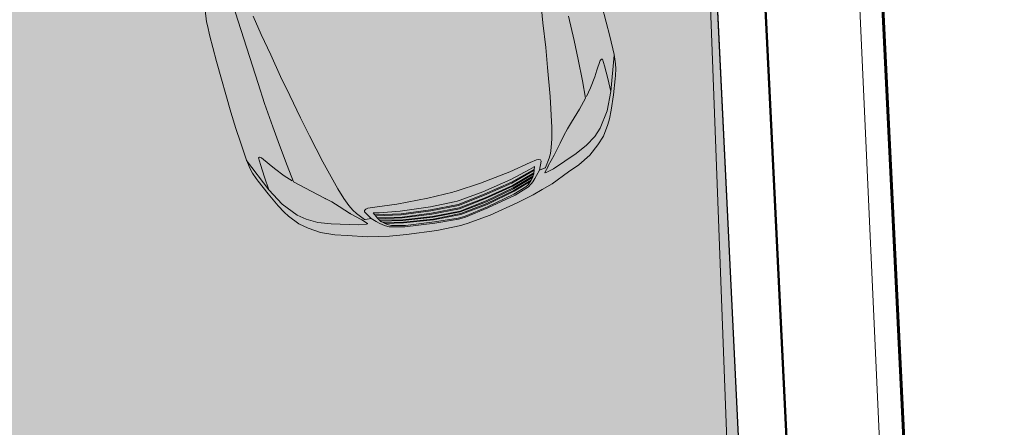
# Model space of a CAD drawing. Units: metres. Extents: x 552939 to 553892, y 6580812 to 6581044.
# Drawn here: x 553015 to 553020, y 6580948 to 6580950 of the extents above; entities that cross this region are included whole.
import ezdxf

# ---------------------------------------------------------------- set-up
doc = ezdxf.new("R2010")
doc.units = ezdxf.units.M
doc.header["$MEASUREMENT"] = 0
for name, color, linetype, lineweight in [('_DP_ting_pohijoonis_Pen_No__1', 1, 'Continuous', 30), ('_DP_ting_pohijoonis_Pen_No__234', 234, 'Continuous', 60), ('New_0_Pen_No__172', 172, 'Continuous', 13), ('New_0_Pen_No__240', 240, 'Continuous', 13), ('New_0_Pen_No__7', 7, 'Continuous', 13), ('New_0_Pen_No__8', 8, 'Continuous', 13), ('New__DP_ting_pohijoonis_Pen_No__230', 230, 'Continuous', 13), ('New__DP_ting_pohijoonis_Pen_No__50', 2, 'Continuous', 13)]:
    doc.layers.add(name, color=color, linetype=linetype, lineweight=lineweight)
doc.layers.add('_DP_ting_pohijoonis_Pen_No__24', color=7, linetype='Continuous', lineweight=50, true_color=0x802000)
doc.layers.add('New__DP_Likvideeritav_Pen_No__250', color=7, linetype='Continuous', lineweight=13, true_color=0x545454)
doc.layers.add('New_0', color=7, linetype='Continuous')
doc.styles.add('GENERATED_STYLE_6', font='txt')
doc.dimstyles.new('GENERATED_STYLE__1', dxfattribs={"dimtxt": 1, "dimasz": 0.95, "dimexe": 0.18, "dimexo": 0.3, "dimgap": 0, "dimtad": 1, "dimzin": 0, "dimdsep": 46, "dimtxsty": 'GENERATED_STYLE_6', "dimblk": 'ARROWHEAD_11', "dimblk1": 'ARROWHEAD_11', "dimblk2": 'ARROWHEAD_11', "dimcen": 0.09, "dimclrd": 172, "dimclre": 172, "dimclrt": 172, "dimadec": 0, "dimazin": 0, "dimtfac": 1, "dimtdec": 4, "dimtmove": 0, "dimatfit": 3, "dimfxl": 1, "dimtolj": 1, "dimtzin": 0, "dimarcsym": 0})

# ---------------------------------------------------------------- blocks, each defined once
blk = doc.blocks.new('*D12', base_point=(536474.8716, 6382653.7625))
at = {"layer": 'New_0_Pen_No__172', "linetype": 'Continuous', "lineweight": 13}
for points in [[(553022.5666, 6580957.637), (553022.5857, 6580957.5413), (553022.6398, 6580957.4602), (553022.7209, 6580957.406), (553022.8166, 6580957.387), (553022.9123, 6580957.406), (553022.9934, 6580957.4602), (553023.0476, 6580957.5413), (553023.0666, 6580957.637), (553023.0476, 6580957.7327), (553022.9934, 6580957.8138), (553022.9123, 6580957.868), (553022.8166, 6580957.887), (553022.7209, 6580957.868), (553022.6398, 6580957.8138), (553022.5857, 6580957.7327)], [(553022.5666, 6580917.6417), (553022.5857, 6580917.546), (553022.6398, 6580917.4649), (553022.7209, 6580917.4107), (553022.8166, 6580917.3917), (553022.9123, 6580917.4107), (553022.9934, 6580917.4649), (553023.0476, 6580917.546), (553023.0666, 6580917.6417), (553023.0476, 6580917.7374), (553022.9934, 6580917.8185), (553022.9123, 6580917.8727), (553022.8166, 6580917.8917), (553022.7209, 6580917.8727), (553022.6398, 6580917.8185), (553022.5857, 6580917.7374)]]:
    blk.add_hatch(color=172, dxfattribs=at).paths.add_polyline_path(points)
at = {"layer": 'New_0_Pen_No__172', "color": 172, "lineweight": 13}
for p, q in [((553022.8166, 6580957.887), (553022.8166, 6580958.137)), ((553022.5666, 6580957.637), (553018.411, 6580957.637)), ((553023.7541, 6580957.637), (553023.0666, 6580957.637)), ((553022.8166, 6580917.8917), (553022.8166, 6580957.387)), ((553022.5666, 6580917.6417), (553017.4891, 6580917.6417)), ((553023.7541, 6580917.6417), (553023.0666, 6580917.6417)), ((553022.8166, 6580917.1417), (553022.8166, 6580917.3917))]:
    blk.add_line(p, q, dxfattribs=at)
for centre in [(553022.8166, 6580957.637), (553022.8166, 6580917.6417)]:
    blk.add_circle(centre, 0.25, dxfattribs=at)
at = {"layer": 'New_0_Pen_No__172', "color": 172, "lineweight": 13, "char_height": 1, "attachment_point": 7, "rotation": 90, "style": 'GENERATED_STYLE_6'}
for s, insert in [('\\A1;{\\pql;\\fArial|b0|i0|c0|p34;elamu kaugus väravast}', (553024.0166, 6580930.6039)), ('\\A1;{\\pql;\\fArial|b0|i0|c0|p34;~40,00}', (553022.6166, 6580935.5274))]:
    blk.add_mtext(s, dxfattribs=dict(at, insert=insert))
blk = doc.blocks.new('ARROWHEAD_11')
at = {"color": 0, "linetype": 'Continuous', "lineweight": 0}
blk.add_line((0, 0), (-1, 0), dxfattribs=at)
at = {"color": 0, "linetype": 'Continuous', "lineweight": 0, "const_width": 0.25, "flags": 128}
blk.add_lwpolyline([(-0.125, 0, 1), (0.125, 0, 1)], format="xyb", close=True, dxfattribs=at)

msp = doc.modelspace()

# ---------------------------------------------------------------- hatches: boundary and pattern name
at = {"layer": 'New__DP_ting_pohijoonis_Pen_No__50', "linetype": 'Continuous', "lineweight": 13}
h = msp.add_hatch(dxfattribs=at)
h.set_pattern_fill('Carpet_0001', color=2, style=0, pattern_type=2)
h.set_pattern_definition([(45, (536474.87158, 6382654.56252), (-0.2545584412, 0.2545584412), [0, -0.24, 0, -0.36]), (110, (536475.67158, 6382654.56252), (0.3382893435, 0.1231272516), [0, -0.176, 0, -0.304])])
h.paths.add_polyline_path([(552999.16, 6580894.81), (552995.13, 6580874.1), (552997.16, 6580874.16), (553034.43, 6580874.1689), (553019.75, 6580923), (553018.05, 6580957.86), (553017.84, 6580963.35), (553015.35, 6580964.48), (553012.92, 6580965.48), (553005.44, 6580927.04)])

# ---------------------------------------------------------------- linework, layer by layer
at = {"layer": '_DP_ting_pohijoonis_Pen_No__1', "color": 1, "lineweight": 30}
msp.add_lwpolyline([(553005.44, 6580927.04), (553012.92, 6580965.48), (553015.35, 6580964.48), (553017.84, 6580963.35), (553018.05, 6580957.86), (553019.75, 6580923), (553037.84, 6580874.84), (553039.13, 6580874.17), (552997.16, 6580874.16), (552995.13, 6580874.1), (552999.16, 6580894.81)], close=True, dxfattribs=at)
at = {"layer": '_DP_ting_pohijoonis_Pen_No__234', "color": 234, "lineweight": 60, "flags": 128}
msp.add_lwpolyline([(553004.6547, 6580927.1929), (553014.5632, 6580978.1126), (553023.7158, 6580973.2736), (553018.685, 6580962.188), (553018.8493, 6580957.8948), (553020.5429, 6580923.1641), (553038.481, 6580875.4085), (553042.4045, 6580873.3708), (552997.1719, 6580873.36), (552994.1536, 6580873.2708), (552998.3747, 6580894.9629)], close=True, dxfattribs=at)
at = {"layer": '_DP_ting_pohijoonis_Pen_No__24', "color": 26, "lineweight": 50, "true_color": 0x802000}
msp.add_lwpolyline([(553005.2107, 6580927.0846), (553012.7452, 6580965.8045), (553015.4427, 6580964.6944), (553018.0679, 6580963.5031), (553018.2834, 6580957.8702), (553019.9815, 6580923.0479), (553038.0272, 6580875.006), (553040.0861, 6580873.9366), (552997.1635, 6580873.9264), (552994.8449, 6580873.8579), (552998.9307, 6580894.8546)], close=True, dxfattribs=at)
at = {"layer": 'New_0_Pen_No__240', "color": 240, "lineweight": 13}
for points in [[(553005.44, 6580927.04), (553012.92, 6580965.48), (553015.35, 6580964.48), (553017.84, 6580963.35), (553018.05, 6580957.86), (553019.75, 6580923), (553037.84, 6580874.84), (553039.13, 6580874.17), (552997.16, 6580874.16), (552995.13, 6580874.1), (552999.16, 6580894.81)], [(553005.44, 6580927.04), (553012.92, 6580965.48), (553015.35, 6580964.48), (553017.84, 6580963.35), (553018.05, 6580957.86), (553019.75, 6580923), (553037.84, 6580874.84), (553039.13, 6580874.17), (552997.16, 6580874.16), (552995.13, 6580874.1), (552999.16, 6580894.81)], [(553018.05, 6580957.86), (553017.84, 6580963.35), (553035.68, 6580957.61), (553057.82, 6580955.39), (553063.93, 6580887.93), (553060.49, 6580885.81), (553039.13, 6580874.17), (553037.84, 6580874.84), (553019.75, 6580923)]]:
    msp.add_lwpolyline(points, close=True, dxfattribs=at)
msp.add_lwpolyline([(553020.9784, 6580962.3402), (553035.68, 6580957.61), (553057.82, 6580955.39), (553063.93, 6580887.93), (553060.49, 6580885.81), (553039.13, 6580874.17), (553037.84, 6580874.84), (553019.75, 6580923), (553018.05, 6580957.86), (553017.84, 6580963.35), (553019.8689, 6580962.6972)], dxfattribs=at)
at = {"layer": 'New_0_Pen_No__7', "color": 7, "lineweight": 13, "flags": 128}
msp.add_lwpolyline([(553054.807, 6580886.547), (553034.995, 6580873.856), (553030.942, 6580886.6401), (553028.891, 6580893.196), (553024.343, 6580907.443), (553019.368, 6580923.417), (553018.732, 6580941.336), (553018.1224, 6580957.2737)], dxfattribs=at)
at = {"layer": 'New_0_Pen_No__8', "color": 8, "lineweight": 13, "flags": 128}
msp.add_lwpolyline([(553020.038, 6580929.862), (553018.8304, 6580956.4388), (553038.2342, 6580954.5709)], dxfattribs=at)
at = {"layer": 'New__DP_Likvideeritav_Pen_No__250', "color": 251, "lineweight": 13, "true_color": 0x545454}
for p, q in [((553016.1178, 6580949.9279), (553016.0786, 6580950.0568)), ((553015.9598, 6580949.9806), (553015.9659, 6580949.9245)), ((553017.5807, 6580950.0209), (553017.5914, 6580949.9194)), ((553017.5913, 6580949.9193), (553017.5807, 6580950.0209)), ((553017.8756, 6580950.0029), (553017.8974, 6580949.9224)), ((553016.1904, 6580949.952), (553016.2299, 6580949.863)), ((553016.2299, 6580949.863), (553016.1905, 6580949.952)), ((553017.7417, 6580949.8341), (553017.7153, 6580949.9517)), ((553015.9659, 6580949.9245), (553015.9697, 6580949.906)), ((553015.9697, 6580949.906), (553015.9818, 6580949.8552)), ((553016.2148, 6580949.6257), (553016.1178, 6580949.9279)), ((553017.6053, 6580949.8008), (553017.5913, 6580949.9193)), ((553017.5914, 6580949.9194), (553017.6053, 6580949.8008)), ((553017.8974, 6580949.9224), (553017.9145, 6580949.8547)), ((553015.9818, 6580949.8552), (553015.9961, 6580949.8001)), ((553016.2299, 6580949.863), (553016.276, 6580949.7646)), ((553016.276, 6580949.7646), (553016.2299, 6580949.863)), ((553017.9145, 6580949.8547), (553017.9355, 6580949.7662)), ((553015.9961, 6580949.8001), (553016.0134, 6580949.7322)), ((553017.6053, 6580949.8008), (553017.6138, 6580949.7042)), ((553017.6138, 6580949.7042), (553017.6053, 6580949.8008)), ((553017.7616, 6580949.7426), (553017.7417, 6580949.8341)), ((553016.276, 6580949.7646), (553016.3239, 6580949.6602)), ((553016.3239, 6580949.6602), (553016.276, 6580949.7646)), ((553017.7823, 6580949.6399), (553017.7616, 6580949.7426)), ((553017.8681, 6580949.7372), (553017.8745, 6580949.744)), ((553017.8745, 6580949.744), (553017.8795, 6580949.7438)), ((553017.8795, 6580949.7438), (553017.8896, 6580949.7124)), ((553017.9363, 6580949.7636), (553017.9192, 6580949.5871)), ((553017.9355, 6580949.7662), (553017.9363, 6580949.7636)), ((553017.9363, 6580949.7636), (553017.9355, 6580949.7662)), ((553017.9355, 6580949.7662), (553017.9425, 6580949.7208)), ((553016.0134, 6580949.7322), (553016.0834, 6580949.4884)), ((553017.6138, 6580949.7042), (553017.626, 6580949.5631)), ((553017.626, 6580949.5631), (553017.6138, 6580949.7042)), ((553017.8681, 6580949.7372), (553017.8523, 6580949.6903)), ((553017.8896, 6580949.7124), (553017.9047, 6580949.6503)), ((553017.9425, 6580949.7208), (553017.9438, 6580949.6974)), ((553017.9438, 6580949.6974), (553017.9426, 6580949.6654)), ((553016.3239, 6580949.6602), (553016.3687, 6580949.5684)), ((553016.3688, 6580949.5684), (553016.3239, 6580949.6602)), ((553017.8419, 6580949.659), (553017.8216, 6580949.605)), ((553017.8523, 6580949.6903), (553017.8419, 6580949.659)), ((553017.9047, 6580949.6503), (553017.9192, 6580949.5871)), ((553017.9409, 6580949.6487), (553017.9331, 6580949.5723)), ((553017.9426, 6580949.6654), (553017.9409, 6580949.6487)), ((553016.2465, 6580949.53), (553016.2148, 6580949.6257)), ((553017.7975, 6580949.5561), (553017.7823, 6580949.6399)), ((553017.8216, 6580949.605), (553017.8014, 6580949.5633)), ((553016.3687, 6580949.5684), (553016.4197, 6580949.4605)), ((553016.4197, 6580949.4605), (553016.3688, 6580949.5684)), ((553017.626, 6580949.5631), (553017.6346, 6580949.4137)), ((553017.6346, 6580949.4137), (553017.626, 6580949.5631)), ((553017.7675, 6580949.5023), (553017.7975, 6580949.5561)), ((553017.9024, 6580949.4938), (553017.9192, 6580949.5871)), ((553017.9192, 6580949.5871), (553017.9193, 6580949.587)), ((553017.9192, 6580949.5871), (553017.9193, 6580949.587)), ((553017.9331, 6580949.5723), (553017.9221, 6580949.4968)), ((553016.2865, 6580949.4164), (553016.2465, 6580949.53)), ((553016.0834, 6580949.4884), (553016.1076, 6580949.4086)), ((553016.4197, 6580949.4605), (553016.4638, 6580949.3741)), ((553016.4638, 6580949.3741), (553016.4197, 6580949.4605)), ((553017.7302, 6580949.439), (553017.7675, 6580949.5023)), ((553017.7302, 6580949.439), (553017.7675, 6580949.5023)), ((553017.9024, 6580949.4938), (553017.8688, 6580949.4098)), ((553017.8688, 6580949.4098), (553017.9024, 6580949.4938)), ((553017.9221, 6580949.4968), (553017.9133, 6580949.4561)), ((553016.1076, 6580949.4086), (553016.1291, 6580949.3422)), ((553016.3181, 6580949.3282), (553016.2865, 6580949.4164)), ((553017.6346, 6580949.4137), (553017.6349, 6580949.3583)), ((553017.6349, 6580949.3583), (553017.6346, 6580949.4137)), ((553017.7109, 6580949.4064), (553017.7302, 6580949.439)), ((553017.7109, 6580949.4064), (553017.7302, 6580949.439)), ((553017.8688, 6580949.4098), (553017.8417, 6580949.3702)), ((553017.8417, 6580949.3702), (553017.8688, 6580949.4098)), ((553017.9059, 6580949.4285), (553017.8841, 6580949.3711)), ((553017.9133, 6580949.4561), (553017.9059, 6580949.4285)), ((553016.4638, 6580949.3741), (553016.5283, 6580949.248)), ((553016.5283, 6580949.248), (553016.4638, 6580949.3741)), ((553017.6741, 6580949.3374), (553017.6928, 6580949.3756)), ((553017.6928, 6580949.3756), (553017.7109, 6580949.4064)), ((553017.7101, 6580949.4049), (553017.7109, 6580949.4064)), ((553017.8417, 6580949.3702), (553017.8027, 6580949.3281)), ((553017.8027, 6580949.3281), (553017.8417, 6580949.3702)), ((553017.8841, 6580949.3711), (553017.8569, 6580949.3291)), ((553016.1291, 6580949.3422), (553016.1582, 6580949.256)), ((553016.3551, 6580949.2302), (553016.3181, 6580949.3282)), ((553017.6321, 6580949.3177), (553017.6274, 6580949.288)), ((553017.6274, 6580949.288), (553017.6321, 6580949.3177)), ((553017.6349, 6580949.3583), (553017.6321, 6580949.3177)), ((553017.6321, 6580949.3177), (553017.6349, 6580949.3583)), ((553017.646, 6580949.2797), (553017.6741, 6580949.3374)), ((553017.8027, 6580949.3281), (553017.7519, 6580949.2882)), ((553017.7519, 6580949.2882), (553017.8027, 6580949.3281)), ((553017.8569, 6580949.3291), (553017.8174, 6580949.2799)), ((553016.2217, 6580949.2695), (553016.2175, 6580949.2668)), ((553016.2175, 6580949.2668), (553016.2257, 6580949.2348)), ((553016.2307, 6580949.2672), (553016.2217, 6580949.2695)), ((553016.2307, 6580949.2672), (553016.269, 6580949.2358)), ((553017.6217, 6580949.2658), (553017.6038, 6580949.2198)), ((553017.6038, 6580949.2198), (553017.6217, 6580949.2658)), ((553017.6175, 6580949.2283), (553017.646, 6580949.2797)), ((553017.6274, 6580949.288), (553017.6217, 6580949.2658)), ((553017.6217, 6580949.2658), (553017.6274, 6580949.288)), ((553017.7519, 6580949.2882), (553017.643, 6580949.2137)), ((553017.643, 6580949.2137), (553017.7519, 6580949.2882)), ((553017.646, 6580949.2797), (553017.6475, 6580949.2827)), ((553017.8174, 6580949.2799), (553017.7646, 6580949.2332)), ((553016.1582, 6580949.256), (553016.1589, 6580949.2534)), ((553016.1589, 6580949.2534), (553016.1582, 6580949.256)), ((553016.1582, 6580949.256), (553016.1763, 6580949.2138)), ((553016.1589, 6580949.2534), (553016.267, 6580949.1128)), ((553016.2257, 6580949.2348), (553016.2458, 6580949.1741)), ((553016.269, 6580949.2358), (553016.2945, 6580949.2147)), ((553016.3866, 6580949.1511), (553016.3551, 6580949.2302)), ((553016.5283, 6580949.248), (553016.6003, 6580949.1168)), ((553016.6003, 6580949.1168), (553016.5283, 6580949.248)), ((553017.4315, 6580949.1991), (553017.53, 6580949.2444)), ((553017.5259, 6580949.21), (553017.5495, 6580949.2235)), ((553017.5495, 6580949.2235), (553017.5259, 6580949.21)), ((553017.53, 6580949.2444), (553017.5609, 6580949.258)), ((553017.5514, 6580949.2245), (553017.548, 6580949.192)), ((553017.548, 6580949.192), (553017.5514, 6580949.2245)), ((553017.5495, 6580949.2235), (553017.5514, 6580949.2245)), ((553017.5514, 6580949.2245), (553017.5495, 6580949.2235)), ((553017.5609, 6580949.258), (553017.5723, 6580949.2596)), ((553017.5723, 6580949.2596), (553017.5799, 6580949.2569)), ((553017.5837, 6580949.2507), (553017.5749, 6580949.2067)), ((553017.5799, 6580949.2569), (553017.5837, 6580949.2507)), ((553017.6161, 6580949.2258), (553017.6015, 6580949.1966)), ((553017.6016, 6580949.218), (553017.6038, 6580949.2198)), ((553017.6016, 6580949.218), (553017.6038, 6580949.2198)), ((553017.6159, 6580949.2254), (553017.6175, 6580949.2283)), ((553017.6175, 6580949.2283), (553017.6177, 6580949.2288)), ((553017.7646, 6580949.2332), (553017.7151, 6580949.1988)), ((553016.1763, 6580949.2138), (553016.1876, 6580949.1933)), ((553016.1876, 6580949.1933), (553016.2056, 6580949.1668)), ((553016.2458, 6580949.1741), (553016.267, 6580949.1128)), ((553016.2945, 6580949.2147), (553016.3403, 6580949.1797)), ((553016.3403, 6580949.1797), (553016.3795, 6580949.1551)), ((553017.2891, 6580949.1453), (553017.4315, 6580949.1991)), ((553017.4358, 6580949.1628), (553017.5259, 6580949.21)), ((553017.5259, 6580949.21), (553017.4358, 6580949.1628)), ((553017.5502, 6580949.2127), (553017.4394, 6580949.1498)), ((553017.4408, 6580949.1451), (553017.5496, 6580949.2067)), ((553017.5483, 6580949.1943), (553017.4442, 6580949.1331)), ((553017.4453, 6580949.1294), (553017.5472, 6580949.1893)), ((553017.5434, 6580949.1776), (553017.4476, 6580949.1213)), ((553017.4487, 6580949.1176), (553017.5417, 6580949.1722)), ((553017.548, 6580949.192), (553017.541, 6580949.1702)), ((553017.541, 6580949.1702), (553017.548, 6580949.192)), ((553017.5612, 6580949.1824), (553017.5531, 6580949.1667)), ((553017.5749, 6580949.2067), (553017.5612, 6580949.1824)), ((553017.5749, 6580949.2067), (553017.6016, 6580949.218)), ((553017.5749, 6580949.2067), (553017.6016, 6580949.218)), ((553017.6027, 6580949.1948), (553017.6015, 6580949.1966)), ((553017.6015, 6580949.1966), (553017.6027, 6580949.1948)), ((553017.6069, 6580949.1954), (553017.6027, 6580949.1948)), ((553017.6027, 6580949.1948), (553017.6069, 6580949.1954)), ((553017.643, 6580949.2137), (553017.6069, 6580949.1954)), ((553017.6069, 6580949.1954), (553017.643, 6580949.2137)), ((553017.7151, 6580949.1988), (553017.6356, 6580949.1419)), ((553016.2056, 6580949.1668), (553016.2159, 6580949.1535)), ((553016.2159, 6580949.1535), (553016.263, 6580949.0929)), ((553016.4406, 6580949.1214), (553016.3866, 6580949.1511)), ((553017.1718, 6580949.1063), (553017.2891, 6580949.1453)), ((553017.3007, 6580949.1028), (553017.4358, 6580949.1628)), ((553017.4358, 6580949.1628), (553017.3007, 6580949.1028)), ((553017.3081, 6580949.0908), (553017.4394, 6580949.1498)), ((553017.4394, 6580949.1498), (553017.3081, 6580949.0908)), ((553017.4408, 6580949.1451), (553017.3094, 6580949.0861)), ((553017.3094, 6580949.0861), (553017.4408, 6580949.1451)), ((553017.3131, 6580949.0734), (553017.4442, 6580949.1331)), ((553017.4442, 6580949.1331), (553017.3131, 6580949.0734)), ((553017.4453, 6580949.1294), (553017.3142, 6580949.0697)), ((553017.3142, 6580949.0697), (553017.4453, 6580949.1294)), ((553017.5354, 6580949.1593), (553017.451, 6580949.1097)), ((553017.5093, 6580949.1261), (553017.4513, 6580949.0909)), ((553017.4513, 6580949.0909), (553017.5093, 6580949.1261)), ((553017.4521, 6580949.1057), (553017.5306, 6580949.1518)), ((553017.4574, 6580949.0869), (553017.5218, 6580949.1269)), ((553017.5218, 6580949.1269), (553017.4574, 6580949.0869)), ((553017.5196, 6580949.1367), (553017.5093, 6580949.1261)), ((553017.5093, 6580949.1261), (553017.5196, 6580949.1367)), ((553017.5255, 6580949.1446), (553017.5196, 6580949.1367)), ((553017.5196, 6580949.1367), (553017.5255, 6580949.1446)), ((553017.5218, 6580949.1269), (553017.5338, 6580949.1396)), ((553017.5338, 6580949.1396), (553017.5218, 6580949.1269)), ((553017.5338, 6580949.1564), (553017.5255, 6580949.1446)), ((553017.5255, 6580949.1446), (553017.5338, 6580949.1564)), ((553017.541, 6580949.1702), (553017.5338, 6580949.1564)), ((553017.5338, 6580949.1564), (553017.541, 6580949.1702)), ((553017.536, 6580949.1425), (553017.5338, 6580949.1396)), ((553017.5429, 6580949.1515), (553017.536, 6580949.1425)), ((553017.5531, 6580949.1667), (553017.5429, 6580949.1515)), ((553017.6356, 6580949.1419), (553017.5886, 6580949.1138)), ((553016.263, 6580949.0929), (553016.3124, 6580949.0347)), ((553016.267, 6580949.1128), (553016.267, 6580949.1127)), ((553016.267, 6580949.1128), (553016.267, 6580949.1127)), ((553016.3308, 6580949.0426), (553016.267, 6580949.1128)), ((553016.5058, 6580949.0876), (553016.4406, 6580949.1214)), ((553016.5058, 6580949.0876), (553016.4406, 6580949.1214)), ((553016.5394, 6580949.0701), (553016.5058, 6580949.0876)), ((553016.5394, 6580949.0701), (553016.5058, 6580949.0876)), ((553016.6003, 6580949.1168), (553016.6294, 6580949.0697)), ((553016.6294, 6580949.0697), (553016.6003, 6580949.1168)), ((553017.1556, 6580949.1017), (553017.0355, 6580949.0725)), ((553017.1637, 6580949.104), (553017.1556, 6580949.1017)), ((553017.1637, 6580949.104), (553017.1718, 6580949.1063)), ((553017.1817, 6580949.0414), (553017.3081, 6580949.0908)), ((553017.3081, 6580949.0908), (553017.1817, 6580949.0414)), ((553017.3094, 6580949.0861), (553017.183, 6580949.0367)), ((553017.183, 6580949.0367), (553017.3094, 6580949.0861)), ((553017.1911, 6580949.0618), (553017.3007, 6580949.1028)), ((553017.3007, 6580949.1028), (553017.1911, 6580949.0618)), ((553017.3174, 6580949.0584), (553017.4476, 6580949.1213)), ((553017.4476, 6580949.1213), (553017.3174, 6580949.0584)), ((553017.4487, 6580949.1176), (553017.3184, 6580949.0547)), ((553017.3184, 6580949.0547), (553017.4487, 6580949.1176)), ((553017.3211, 6580949.0456), (553017.451, 6580949.1097)), ((553017.451, 6580949.1097), (553017.3211, 6580949.0456)), ((553017.4521, 6580949.1057), (553017.3222, 6580949.0416)), ((553017.3222, 6580949.0416), (553017.4521, 6580949.1057)), ((553017.4513, 6580949.0909), (553017.3232, 6580949.0303)), ((553017.3232, 6580949.0303), (553017.4513, 6580949.0909)), ((553017.4574, 6580949.0869), (553017.3254, 6580949.0253)), ((553017.5444, 6580949.0881), (553017.4697, 6580949.0505)), ((553017.5886, 6580949.1138), (553017.5444, 6580949.0881)), ((553016.3124, 6580949.0347), (553016.3415, 6580949.0049)), ((553016.3308, 6580949.0426), (553016.4038, 6580948.9892)), ((553016.4038, 6580948.9892), (553016.3308, 6580949.0426)), ((553016.5712, 6580949.0536), (553016.5394, 6580949.0701)), ((553016.5409, 6580949.0693), (553016.5394, 6580949.0701)), ((553016.6072, 6580949.0312), (553016.5712, 6580949.0536)), ((553016.6617, 6580948.9971), (553016.6072, 6580949.0312)), ((553016.6294, 6580949.0697), (553016.6533, 6580949.0367)), ((553016.6534, 6580949.0367), (553016.6294, 6580949.0697)), ((553016.6533, 6580949.0367), (553016.6731, 6580949.014)), ((553016.6731, 6580949.014), (553016.6534, 6580949.0367)), ((553016.7788, 6580949.0288), (553016.7453, 6580949.0239)), ((553016.8862, 6580949.0426), (553016.7788, 6580949.0288)), ((553017.0355, 6580949.0725), (553016.8862, 6580949.0426)), ((553017.0482, 6580949.0303), (553016.9019, 6580949.0095)), ((553016.9019, 6580949.0095), (553017.0482, 6580949.0303)), ((553017.1628, 6580949.0537), (553017.0482, 6580949.0303)), ((553017.0482, 6580949.0303), (553017.1628, 6580949.0537)), ((553017.1817, 6580949.0414), (553017.0483, 6580949.0162)), ((553017.0483, 6580949.0162), (553017.1817, 6580949.0414)), ((553017.0497, 6580949.0115), (553017.183, 6580949.0367)), ((553017.183, 6580949.0367), (553017.0497, 6580949.0115)), ((553017.1772, 6580949.0571), (553017.1628, 6580949.0537)), ((553017.1628, 6580949.0537), (553017.1772, 6580949.0571)), ((553017.1772, 6580949.0571), (553017.1911, 6580949.0618)), ((553017.1911, 6580949.0618), (553017.1772, 6580949.0571)), ((553017.1865, 6580949.0245), (553017.3131, 6580949.0734)), ((553017.3131, 6580949.0734), (553017.1865, 6580949.0245)), ((553017.3142, 6580949.0697), (553017.1876, 6580949.0208)), ((553017.1876, 6580949.0208), (553017.3142, 6580949.0697)), ((553017.191, 6580949.0089), (553017.3174, 6580949.0584)), ((553017.3174, 6580949.0584), (553017.191, 6580949.0089)), ((553017.3184, 6580949.0547), (553017.1921, 6580949.0052)), ((553017.1921, 6580949.0052), (553017.3184, 6580949.0547)), ((553017.1943, 6580948.9973), (553017.3211, 6580949.0456)), ((553017.3211, 6580949.0456), (553017.1943, 6580948.9973)), ((553017.3222, 6580949.0416), (553017.1955, 6580948.9934)), ((553017.1955, 6580948.9934), (553017.3222, 6580949.0416)), ((553017.3232, 6580949.0303), (553017.2162, 6580948.9856)), ((553017.2162, 6580948.9856), (553017.3232, 6580949.0303)), ((553017.4697, 6580949.0505), (553017.3358, 6580948.9897)), ((553016.3415, 6580949.0049), (553016.3624, 6580948.9854)), ((553016.3624, 6580948.9854), (553016.4113, 6580948.9483)), ((553016.4038, 6580948.9892), (553016.4478, 6580948.9701)), ((553016.4478, 6580948.9701), (553016.4038, 6580948.9892)), ((553016.6617, 6580948.9971), (553016.6589, 6580948.9989)), ((553016.7131, 6580948.9687), (553016.6617, 6580948.9971)), ((553016.6731, 6580949.014), (553016.6897, 6580948.9983)), ((553016.6897, 6580948.9983), (553016.6731, 6580949.014)), ((553016.6897, 6580948.9983), (553016.7292, 6580948.9688)), ((553016.7292, 6580948.9688), (553016.6897, 6580948.9983)), ((553016.7348, 6580949.0192), (553016.7298, 6580949.0129)), ((553016.7298, 6580949.0129), (553016.7299, 6580949.0056)), ((553016.7299, 6580949.0056), (553016.7606, 6580948.973)), ((553016.7453, 6580949.0239), (553016.7348, 6580949.0192)), ((553016.7733, 6580949.0007), (553016.7711, 6580949.0005)), ((553016.7711, 6580949.0005), (553016.7733, 6580949.0007)), ((553016.7711, 6580949.0005), (553016.7913, 6580948.9747)), ((553016.7913, 6580948.9747), (553016.7711, 6580949.0005)), ((553016.8004, 6580949.0018), (553016.7733, 6580949.0007)), ((553016.7733, 6580949.0007), (553016.8004, 6580949.0018)), ((553016.7784, 6580948.9912), (553016.9057, 6580948.9966)), ((553016.907, 6580948.9919), (553016.7821, 6580948.9864)), ((553016.9019, 6580949.0095), (553016.8004, 6580949.0018)), ((553016.8004, 6580949.0018), (553016.9019, 6580949.0095)), ((553017.0483, 6580949.0162), (553016.9057, 6580948.9966)), ((553016.9057, 6580948.9966), (553017.0483, 6580949.0162)), ((553016.907, 6580948.9919), (553017.0497, 6580949.0115)), ((553017.0497, 6580949.0115), (553016.907, 6580948.9919)), ((553017.0533, 6580948.9988), (553016.9105, 6580948.9799)), ((553016.9105, 6580948.9799), (553017.0533, 6580948.9988)), ((553016.9115, 6580948.9762), (553017.0544, 6580948.9951)), ((553017.0544, 6580948.9951), (553016.9115, 6580948.9762)), ((553017.0576, 6580948.9839), (553016.9139, 6580948.968)), ((553016.9139, 6580948.968), (553017.0576, 6580948.9839)), ((553017.1865, 6580949.0245), (553017.0533, 6580948.9988)), ((553017.0533, 6580948.9988), (553017.1865, 6580949.0245)), ((553017.0544, 6580948.9951), (553017.1876, 6580949.0208)), ((553017.1876, 6580949.0208), (553017.0544, 6580948.9951)), ((553017.191, 6580949.0089), (553017.0576, 6580948.9839)), ((553017.0576, 6580948.9839), (553017.191, 6580949.0089)), ((553017.0587, 6580948.9802), (553017.1921, 6580949.0052)), ((553017.1921, 6580949.0052), (553017.0587, 6580948.9802)), ((553017.1943, 6580948.9973), (553017.0613, 6580948.971)), ((553017.0613, 6580948.971), (553017.1943, 6580948.9973)), ((553017.0625, 6580948.9671), (553017.1955, 6580948.9934)), ((553017.1955, 6580948.9934), (553017.0625, 6580948.9671)), ((553017.1821, 6580948.9758), (553017.1992, 6580948.9806)), ((553017.1992, 6580948.9806), (553017.1821, 6580948.9758)), ((553017.2162, 6580948.9856), (553017.1992, 6580948.9806)), ((553017.1992, 6580948.9806), (553017.2162, 6580948.9856)), ((553017.2173, 6580948.9801), (553017.3254, 6580949.0253)), ((553017.3254, 6580949.0253), (553017.2173, 6580948.9801)), ((553017.3358, 6580948.9897), (553017.2249, 6580948.9492)), ((553016.4113, 6580948.9483), (553016.4567, 6580948.9271)), ((553016.4478, 6580948.9701), (553016.5032, 6580948.9551)), ((553016.5032, 6580948.9551), (553016.4478, 6580948.9701)), ((553016.5032, 6580948.9551), (553016.5675, 6580948.9482)), ((553016.5675, 6580948.9482), (553016.5032, 6580948.9551)), ((553016.5675, 6580948.9482), (553016.6993, 6580948.9428)), ((553016.6993, 6580948.9428), (553016.5675, 6580948.9482)), ((553016.6993, 6580948.9428), (553016.7395, 6580948.9464)), ((553016.7395, 6580948.9464), (553016.6993, 6580948.9428)), ((553016.7131, 6580948.9687), (553016.7127, 6580948.969)), ((553016.716, 6580948.9671), (553016.7131, 6580948.9687)), ((553016.7156, 6580948.9673), (553016.7434, 6580948.9503)), ((553016.732, 6580948.9684), (553016.7292, 6580948.9688)), ((553016.732, 6580948.9684), (553016.7292, 6580948.9688)), ((553016.7606, 6580948.973), (553016.732, 6580948.9684)), ((553016.7606, 6580948.973), (553016.732, 6580948.9684)), ((553016.7395, 6580948.9464), (553016.7434, 6580948.9481)), ((553016.7434, 6580948.9481), (553016.7395, 6580948.9464)), ((553016.7434, 6580948.9481), (553016.7434, 6580948.9503)), ((553016.7434, 6580948.9503), (553016.7434, 6580948.9481)), ((553016.7606, 6580948.973), (553016.7852, 6580948.9596)), ((553016.7852, 6580948.9596), (553016.8004, 6580948.9506)), ((553016.7898, 6580948.9765), (553016.9105, 6580948.9799)), ((553016.7913, 6580948.9747), (553016.8088, 6580948.96)), ((553016.8088, 6580948.96), (553016.7913, 6580948.9747)), ((553016.9115, 6580948.9762), (553016.7934, 6580948.9729)), ((553016.8004, 6580948.9506), (553016.817, 6580948.9431)), ((553016.8028, 6580948.965), (553016.9139, 6580948.968)), ((553016.9149, 6580948.9644), (553016.8071, 6580948.9614)), ((553016.8088, 6580948.96), (553016.8222, 6580948.9521)), ((553016.8222, 6580948.9521), (553016.8088, 6580948.96)), ((553016.817, 6580948.9431), (553016.8277, 6580948.9392)), ((553016.8193, 6580948.9538), (553016.9172, 6580948.9565)), ((553016.8222, 6580948.9521), (553016.8355, 6580948.9466)), ((553016.8355, 6580948.9466), (553016.8222, 6580948.9521)), ((553016.9183, 6580948.9525), (553016.8273, 6580948.95)), ((553016.8277, 6580948.9392), (553016.8311, 6580948.9379)), ((553016.848, 6580948.9335), (553016.8311, 6580948.9379)), ((553016.8311, 6580948.9379), (553016.848, 6580948.9335)), ((553016.8355, 6580948.9466), (553016.8447, 6580948.943)), ((553016.8447, 6580948.943), (553016.8355, 6580948.9466)), ((553016.8447, 6580948.943), (553016.859, 6580948.9395)), ((553016.859, 6580948.9395), (553016.8447, 6580948.943)), ((553016.9238, 6580948.9338), (553016.848, 6580948.9335)), ((553016.848, 6580948.9335), (553016.9238, 6580948.9338)), ((553016.859, 6580948.9395), (553016.9269, 6580948.9403)), ((553016.9269, 6580948.9403), (553016.859, 6580948.9395)), ((553016.9149, 6580948.9644), (553017.0587, 6580948.9802)), ((553017.0587, 6580948.9802), (553016.9149, 6580948.9644)), ((553017.0613, 6580948.971), (553016.9172, 6580948.9565)), ((553016.9172, 6580948.9565), (553017.0613, 6580948.971)), ((553016.9183, 6580948.9525), (553017.0625, 6580948.9671)), ((553017.0625, 6580948.9671), (553016.9183, 6580948.9525)), ((553016.9238, 6580948.9338), (553017.0684, 6580948.9515)), ((553016.9269, 6580948.9403), (553017.0676, 6580948.9569)), ((553017.0676, 6580948.9569), (553016.9269, 6580948.9403)), ((553017.0676, 6580948.9569), (553017.1821, 6580948.9758)), ((553017.1821, 6580948.9758), (553017.0676, 6580948.9569)), ((553017.184, 6580948.9706), (553017.0684, 6580948.9515)), ((553017.0684, 6580948.9515), (553017.184, 6580948.9706)), ((553017.0784, 6580948.9158), (553017.194, 6580948.9403)), ((553017.2007, 6580948.9753), (553017.184, 6580948.9706)), ((553017.184, 6580948.9706), (553017.2007, 6580948.9753)), ((553017.2094, 6580948.9447), (553017.194, 6580948.9403)), ((553017.194, 6580948.9403), (553017.2094, 6580948.9447)), ((553017.2094, 6580948.9447), (553017.194, 6580948.9403)), ((553017.194, 6580948.9403), (553017.2094, 6580948.9447)), ((553017.2007, 6580948.9753), (553017.2173, 6580948.9801)), ((553017.2173, 6580948.9801), (553017.2007, 6580948.9753)), ((553017.2094, 6580948.9447), (553017.2249, 6580948.9492)), ((553017.2249, 6580948.9492), (553017.2094, 6580948.9447)), ((553017.2094, 6580948.9447), (553017.2249, 6580948.9492)), ((553017.2249, 6580948.9492), (553017.2094, 6580948.9447)), ((553016.4567, 6580948.9271), (553016.5163, 6580948.9065)), ((553016.5163, 6580948.9065), (553016.5858, 6580948.8949)), ((553016.5858, 6580948.8949), (553016.646, 6580948.8919)), ((553016.646, 6580948.8919), (553016.7436, 6580948.8858)), ((553016.7436, 6580948.8858), (553016.7983, 6580948.887)), ((553016.7983, 6580948.887), (553016.8494, 6580948.8886)), ((553016.8494, 6580948.8886), (553016.9327, 6580948.8964)), ((553016.9327, 6580948.8964), (553017.0784, 6580948.9158))]:
    msp.add_line(p, q, dxfattribs=at)
at = {"layer": 'New__DP_ting_pohijoonis_Pen_No__230', "color": 230, "lineweight": 13, "flags": 128}
msp.add_lwpolyline([(552999.16, 6580894.81), (552995.13, 6580874.1), (552997.16, 6580874.16), (553034.43, 6580874.1689), (553019.75, 6580923), (553018.05, 6580957.86), (553017.84, 6580963.35), (553015.35, 6580964.48), (553012.92, 6580965.48), (553005.44, 6580927.04)], close=True, dxfattribs=at)

# ---------------------------------------------------------------- dimensions: what is measured, and where the dimension line sits
at = {"layer": 'New_0', "color": 172, "lineweight": 13}
dim = msp.add_linear_dim(base=(553022.8166, 6580957.637), p1=(553017.1891, 6580917.6417), p2=(553018.111, 6580957.637), angle=90, text='~<MeasuredValue>^Melamu kaugus väravast', dimstyle='GENERATED_STYLE__1', dxfattribs=at)
dim.commit()
dim.dimension.update_dxf_attribs({"geometry": '*D12', "text_midpoint": (553023.5166, 6580937.6534), "dimtype": 160, "text_rotation": 90})

doc.saveas('drawing.dxf')
